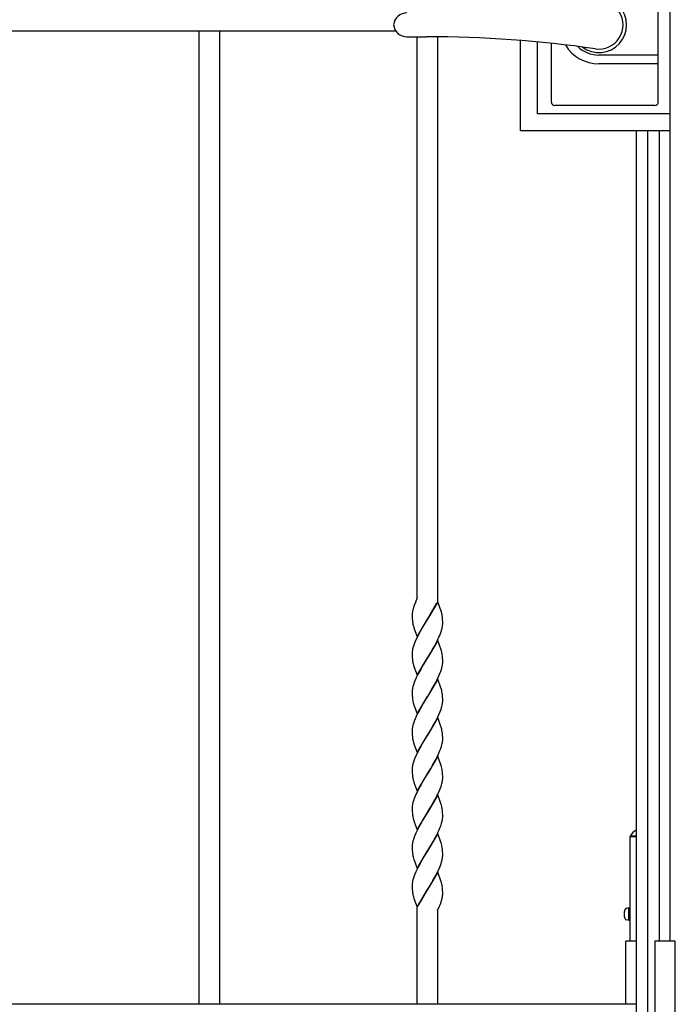
# Model space of a CAD drawing. Units: millimetres. Extents: x 0 to 8410, y 0 to 5940.
# Drawn here: x 3814 to 4200, y 3145 to 3725 of the extents above; entities that cross this region are included whole.
import ezdxf

# ---------------------------------------------------------------- set-up
doc = ezdxf.new("R2010")
doc.units = ezdxf.units.MM
doc.layers.add('YKK_13', color=4, linetype='Continuous', lineweight=30)
doc.layers.add('YKK_A1', color=4, linetype='Continuous', lineweight=30)

msp = doc.modelspace()

# ---------------------------------------------------------------- linework, layer by layer
at = {"layer": 'YKK_13', "linetype": 'Continuous', "lineweight": 30, "ltscale": 0.5}
for p, q in [((4190.02, 3676.83), (4190.02, 3767.83)), ((4041.96, 3715.33), (4053.51, 3715.33)), ((4127.02, 3676.83), (4127.02, 3711.46)), ((4190.02, 3704.54), (4155.02, 3704.54)), ((4190.02, 3699.33), (4155.02, 3699.33)), ((4188.02, 3674.83), (4129.02, 3674.83))]:
    msp.add_line(p, q, dxfattribs=at)
for centre, radius, start, end in [((4155.02, 3722.33), 16.3, 233.10284, 126.89716), ((4155.02, 3722.33), 14.25, 261.82948, 98.17052), ((4041.96, 3721.33), 8, 90, 172.81924), ((4041.96, 3723.33), 8, 187.18076, 270), ((4053.51, 3015.33), 700, 81.82948, 90), ((4155.02, 3722.33), 23, 210.84166, 270), ((4155.02, 3722.33), 17.79, 225.48563, 270), ((4129.02, 3676.83), 2, 180, 270), ((4188.02, 3676.83), 2, 270, 0)]:
    msp.add_arc(centre, radius, start, end, dxfattribs=at)
at = {"layer": 'YKK_A1', "linetype": 'Continuous', "ltscale": 0.5}
for p, q in [((4197.02, 3182.33), (4197.02, 4008.43)), ((3462.35, 3718.83), (4035.34, 3718.83)), ((3919.52, 3145.15), (3919.52, 3718.83)), ((3931.52, 3718.83), (3931.52, 3145.15)), ((4048.02, 3384.46), (4048.02, 3715.33)), ((4060.02, 3715.3), (4060.02, 3382.55)), ((4108.84, 3659.83), (4108.84, 3713.14)), ((4118.82, 3669.83), (4118.82, 3712.28)), ((4196.83, 3669.83), (4118.82, 3669.83)), ((4196.84, 3659.83), (4108.84, 3659.83)), ((4177.02, 3659.83), (4177.02, 3037.61)), ((4183.89, 3022.35), (4183.89, 3659.83)), ((4190.49, 3659.83), (4190.49, 3182.33)), ((4048.02, 3384.72), (4046.22, 3380.12)), ((4045.6, 3378.24), (4045.41, 3377.51)), ((4046.03, 3379.61), (4045.6, 3378.24)), ((4046.22, 3380.12), (4046.03, 3379.61)), ((4047.11, 3382.34), (4046.83, 3381.68)), ((4060.09, 3382.36), (4054.02, 3372.07)), ((4054.09, 3372.18), (4059.63, 3381.81)), ((4062.24, 3376.24), (4060.09, 3382.36)), ((4045.02, 3374.61), (4045.02, 3373.81)), ((4045.02, 3373.81), (4045.04, 3373.08)), ((4045.04, 3373.08), (4045.07, 3372.4)), ((4045.07, 3372.4), (4045.13, 3371.55)), ((4047.95, 3361.78), (4054.02, 3372.07)), ((4053.88, 3371.84), (4050.8, 3366.74)), ((4054.02, 3372.07), (4053.88, 3371.84)), ((4054.02, 3372.07), (4054.09, 3372.18)), ((4062.29, 3376.08), (4062.24, 3376.24)), ((4062.83, 3373.36), (4062.7, 3374.26)), ((4062.93, 3372.38), (4062.83, 3373.36)), ((4062.98, 3371.52), (4062.93, 3372.38)), ((4063, 3370.82), (4062.98, 3371.52)), ((4045.79, 3367.9), (4046.05, 3367.07)), ((4046.05, 3367.07), (4047.95, 3361.78)), ((4050.8, 3366.74), (4049.68, 3364.75)), ((4062.03, 3364.6), (4062.35, 3365.6)), ((4063.02, 3370.06), (4063, 3370.82)), ((4063.02, 3369.53), (4063.02, 3370.06)), ((4047.24, 3359.87), (4046.64, 3358.48)), ((4047.89, 3361.27), (4047.24, 3359.87)), ((4048.76, 3363.02), (4047.89, 3361.27)), ((4049.68, 3364.75), (4048.76, 3363.02)), ((4060.09, 3359.59), (4054.02, 3349.31)), ((4059.1, 3358.01), (4059.98, 3359.75)), ((4059.98, 3359.75), (4060.8, 3361.51)), ((4062.09, 3353.97), (4060.09, 3359.59)), ((4060.8, 3361.51), (4061.25, 3362.55)), ((4061.25, 3362.55), (4061.66, 3363.59)), ((4061.66, 3363.59), (4062.03, 3364.6)), ((4045.28, 3354.18), (4045.17, 3353.57)), ((4045.51, 3355.13), (4045.28, 3354.18)), ((4045.79, 3356.11), (4045.51, 3355.13)), ((4046.25, 3357.45), (4045.79, 3356.11)), ((4046.64, 3358.48), (4046.25, 3357.45)), ((4055.95, 3352.47), (4057.24, 3354.64)), ((4057.24, 3354.64), (4058.17, 3356.29)), ((4058.17, 3356.29), (4059.1, 3358.01)), ((4062.24, 3353.48), (4062.09, 3353.97)), ((4045.02, 3351.85), (4045.02, 3351.05)), ((4045.02, 3351.05), (4045.04, 3350.32)), ((4045.04, 3350.32), (4045.08, 3349.42)), ((4045.08, 3349.42), (4045.16, 3348.4)), ((4047.95, 3339.02), (4054.02, 3349.31)), ((4053.88, 3349.08), (4051.54, 3345.25)), ((4054.02, 3349.31), (4053.88, 3349.08)), ((4054.02, 3349.31), (4054.16, 3349.54)), ((4054.16, 3349.54), (4055.95, 3352.47)), ((4062.46, 3352.66), (4062.24, 3353.48)), ((4062.64, 3351.84), (4062.46, 3352.66)), ((4062.93, 3349.62), (4062.83, 3350.6)), ((4062.98, 3348.76), (4062.93, 3349.62)), ((4063, 3348.06), (4062.98, 3348.76)), ((4063.02, 3347.3), (4063, 3348.06)), ((4045.75, 3345.3), (4045.89, 3344.81)), ((4045.89, 3344.81), (4046.05, 3344.31)), ((4046.05, 3344.31), (4047.95, 3339.02)), ((4049.86, 3342.33), (4049.31, 3341.3)), ((4051.54, 3345.25), (4049.86, 3342.33)), ((4061.91, 3341.51), (4062.25, 3342.51)), ((4062.25, 3342.51), (4062.53, 3343.49)), ((4062.53, 3343.49), (4062.75, 3344.44)), ((4063, 3346.21), (4063.02, 3346.77)), ((4063.02, 3346.77), (4063.02, 3347.3)), ((4047.39, 3337.46), (4046.64, 3335.72)), ((4048.23, 3339.22), (4047.39, 3337.46)), ((4049.31, 3341.3), (4048.23, 3339.22)), ((4060.09, 3336.84), (4054.02, 3326.55)), ((4058.91, 3334.9), (4059.81, 3336.64)), ((4059.81, 3336.64), (4060.8, 3338.75)), ((4061.93, 3331.71), (4060.09, 3336.84)), ((4060.8, 3338.75), (4061.39, 3340.14)), ((4061.39, 3340.14), (4061.91, 3341.51)), ((4045.28, 3331.42), (4045.17, 3330.81)), ((4045.51, 3332.37), (4045.28, 3331.42)), ((4045.79, 3333.34), (4045.51, 3332.37)), ((4046.25, 3334.69), (4045.79, 3333.34)), ((4046.64, 3335.72), (4046.25, 3334.69)), ((4054.16, 3326.78), (4056.68, 3330.92)), ((4056.68, 3330.92), (4057.99, 3333.2)), ((4057.99, 3333.2), (4058.91, 3334.9)), ((4062.09, 3331.21), (4061.93, 3331.71)), ((4062.24, 3330.72), (4062.09, 3331.21)), ((4045.02, 3329.08), (4045.02, 3328.29)), ((4045.02, 3328.29), (4045.04, 3327.56)), ((4045.04, 3327.56), (4045.07, 3326.88)), ((4045.07, 3326.88), (4045.13, 3326.04)), ((4047.95, 3316.26), (4054.02, 3326.55)), ((4053.88, 3326.32), (4051.54, 3322.49)), ((4054.02, 3326.55), (4053.88, 3326.32)), ((4054.02, 3326.55), (4054.16, 3326.78)), ((4062.93, 3326.86), (4062.83, 3327.84)), ((4062.98, 3326), (4062.93, 3326.86)), ((4063, 3325.3), (4062.98, 3326)), ((4063.02, 3324.55), (4063, 3325.3)), ((4045.84, 3322.22), (4046.05, 3321.56)), ((4046.05, 3321.56), (4047.95, 3316.26)), ((4050.05, 3319.9), (4049.31, 3318.54)), ((4051.54, 3322.49), (4050.05, 3319.9)), ((4061.53, 3317.73), (4062.03, 3319.09)), ((4062.03, 3319.09), (4062.35, 3320.08)), ((4063.02, 3324.01), (4063.02, 3324.55)), ((4046.79, 3313.3), (4046.25, 3311.93)), ((4047.39, 3314.7), (4046.79, 3313.3)), ((4048.23, 3316.46), (4047.39, 3314.7)), ((4049.31, 3318.54), (4048.23, 3316.46)), ((4060.09, 3314.08), (4054.02, 3303.79)), ((4058.55, 3311.45), (4059.46, 3313.18)), ((4059.46, 3313.18), (4060.15, 3314.59)), ((4061.93, 3308.95), (4060.09, 3314.08)), ((4060.15, 3314.59), (4060.96, 3316.34)), ((4060.96, 3316.34), (4061.53, 3317.73)), ((4045.28, 3308.66), (4045.17, 3308.05)), ((4045.51, 3309.6), (4045.28, 3308.66)), ((4045.79, 3310.58), (4045.51, 3309.6)), ((4046.25, 3311.93), (4045.79, 3310.58)), ((4055.95, 3306.94), (4057.42, 3309.44)), ((4057.42, 3309.44), (4058.55, 3311.45)), ((4062.09, 3308.45), (4061.93, 3308.95)), ((4062.24, 3307.96), (4062.09, 3308.45)), ((4045.02, 3306.32), (4045.02, 3305.53)), ((4045.02, 3305.53), (4045.04, 3304.8)), ((4045.04, 3304.8), (4045.08, 3303.9)), ((4045.08, 3303.9), (4045.16, 3302.88)), ((4047.95, 3293.5), (4054.02, 3303.79)), ((4053.88, 3303.56), (4051.54, 3299.73)), ((4054.02, 3303.79), (4053.88, 3303.56)), ((4054.02, 3303.79), (4054.16, 3304.02)), ((4054.16, 3304.02), (4055.95, 3306.94)), ((4062.93, 3304.1), (4062.83, 3305.08)), ((4062.98, 3303.24), (4062.93, 3304.1)), ((4063, 3302.54), (4062.98, 3303.24)), ((4063.02, 3301.79), (4063, 3302.54)), ((4063.02, 3301.25), (4063.02, 3301.79)), ((4045.75, 3299.78), (4045.89, 3299.29)), ((4045.89, 3299.29), (4046.1, 3298.63)), ((4046.1, 3298.63), (4047.95, 3293.5)), ((4049.31, 3295.79), (4047.89, 3293)), ((4050.05, 3297.14), (4049.31, 3295.79)), ((4051.54, 3299.73), (4050.05, 3297.14)), ((4061.39, 3294.62), (4061.91, 3295.99)), ((4061.91, 3295.99), (4062.25, 3296.99)), ((4062.25, 3296.99), (4062.53, 3297.97)), ((4062.53, 3297.97), (4062.75, 3298.92)), ((4063, 3300.7), (4063.02, 3301.25)), ((4046.64, 3290.2), (4046.25, 3289.17)), ((4047.24, 3291.59), (4046.64, 3290.2)), ((4047.89, 3293), (4047.24, 3291.59)), ((4060.09, 3291.32), (4054.02, 3281.03)), ((4058.17, 3288.01), (4059.28, 3290.07)), ((4059.28, 3290.07), (4059.98, 3291.47)), ((4059.98, 3291.47), (4060.8, 3293.23)), ((4062.09, 3285.69), (4060.09, 3291.32)), ((4060.8, 3293.23), (4061.39, 3294.62)), ((4045.28, 3285.9), (4045.17, 3285.29)), ((4045.51, 3286.85), (4045.28, 3285.9)), ((4045.79, 3287.83), (4045.51, 3286.85)), ((4046.25, 3289.17), (4045.79, 3287.83)), ((4054.16, 3281.26), (4055.95, 3284.19)), ((4055.95, 3284.19), (4057.05, 3286.04)), ((4057.05, 3286.04), (4058.17, 3288.01)), ((4062.24, 3285.2), (4062.09, 3285.69)), ((4062.29, 3285.04), (4062.24, 3285.2)), ((4045.02, 3283.57), (4045.02, 3282.78)), ((4045.02, 3282.78), (4045.04, 3282.04)), ((4045.04, 3282.04), (4045.07, 3281.36)), ((4045.07, 3281.36), (4045.13, 3280.52)), ((4047.95, 3270.74), (4054.02, 3281.03)), ((4053.88, 3280.8), (4051.54, 3276.97)), ((4054.02, 3281.03), (4053.88, 3280.8)), ((4054.02, 3281.03), (4054.16, 3281.26)), ((4062.93, 3281.34), (4062.85, 3282.13)), ((4062.98, 3280.48), (4062.93, 3281.34)), ((4063, 3279.78), (4062.98, 3280.48)), ((4063.02, 3279.03), (4063, 3279.78)), ((4063.02, 3278.49), (4063.02, 3279.03)), ((4045.79, 3276.86), (4046.05, 3276.04)), ((4046.05, 3276.04), (4046.22, 3275.52)), ((4046.22, 3275.52), (4047.95, 3270.74)), ((4049.12, 3272.68), (4047.89, 3270.24)), ((4050.05, 3274.38), (4049.12, 3272.68)), ((4051.54, 3276.97), (4050.05, 3274.38)), ((4061.53, 3272.2), (4062.03, 3273.57)), ((4062.03, 3273.57), (4062.35, 3274.56)), ((4046.79, 3267.79), (4046.25, 3266.41)), ((4047.39, 3269.18), (4046.79, 3267.79)), ((4047.89, 3270.24), (4047.39, 3269.18)), ((4060.09, 3268.56), (4054.02, 3258.27)), ((4058.73, 3266.28), (4059.63, 3268.01)), ((4059.63, 3268.01), (4060.15, 3269.06)), ((4061.93, 3263.43), (4060.09, 3268.56)), ((4060.15, 3269.06), (4060.96, 3270.82)), ((4060.96, 3270.82), (4061.53, 3272.2)), ((4045.28, 3263.14), (4045.17, 3262.53)), ((4045.51, 3264.09), (4045.28, 3263.14)), ((4045.79, 3265.07), (4045.51, 3264.09)), ((4046.25, 3266.41), (4045.79, 3265.07)), ((4054.16, 3258.5), (4055.95, 3261.43)), ((4055.95, 3261.43), (4057.05, 3263.28)), ((4057.05, 3263.28), (4057.8, 3264.58)), ((4057.8, 3264.58), (4058.73, 3266.28)), ((4062.09, 3262.93), (4061.93, 3263.43)), ((4062.24, 3262.44), (4062.09, 3262.93)), ((4045.02, 3260.81), (4045.02, 3260.01)), ((4045.02, 3260.01), (4045.04, 3259.28)), ((4045.04, 3259.28), (4045.07, 3258.6)), ((4045.07, 3258.6), (4045.13, 3257.76)), ((4047.95, 3247.98), (4054.02, 3258.27)), ((4053.88, 3258.04), (4051.36, 3253.9)), ((4054.02, 3258.27), (4053.88, 3258.04)), ((4054.02, 3258.27), (4054.16, 3258.5)), ((4062.93, 3258.58), (4062.83, 3259.56)), ((4062.98, 3257.72), (4062.93, 3258.58)), ((4063, 3257.02), (4062.98, 3257.72)), ((4063.02, 3256.27), (4063, 3257.02)), ((4063.02, 3255.73), (4063.02, 3256.27)), ((4045.79, 3254.1), (4046.05, 3253.28)), ((4046.05, 3253.28), (4046.22, 3252.76)), ((4046.22, 3252.76), (4047.95, 3247.98)), ((4048.94, 3249.58), (4047.89, 3247.48)), ((4049.68, 3250.95), (4048.94, 3249.58)), ((4051.36, 3253.9), (4049.68, 3250.95)), ((4060.96, 3248.06), (4061.53, 3249.45)), ((4061.53, 3249.45), (4062.03, 3250.81)), ((4062.03, 3250.81), (4062.35, 3251.8)), ((4046.25, 3243.65), (4045.79, 3242.31)), ((4046.64, 3244.68), (4046.25, 3243.65)), ((4047.24, 3246.07), (4046.64, 3244.68)), ((4047.89, 3247.48), (4047.24, 3246.07)), ((4060.09, 3245.8), (4054.02, 3235.51)), ((4058.55, 3243.18), (4059.46, 3244.91)), ((4059.46, 3244.91), (4060.15, 3246.31)), ((4062.09, 3240.17), (4060.09, 3245.8)), ((4060.15, 3246.31), (4060.96, 3248.06)), ((4045.02, 3238.05), (4045.02, 3237.26)), ((4045.28, 3240.38), (4045.17, 3239.77)), ((4045.51, 3241.33), (4045.28, 3240.38)), ((4045.79, 3242.31), (4045.51, 3241.33)), ((4054.16, 3235.74), (4055.95, 3238.67)), ((4055.95, 3238.67), (4057.42, 3241.17)), ((4057.42, 3241.17), (4058.55, 3243.18)), ((4062.24, 3239.68), (4062.09, 3240.17)), ((4045.02, 3237.26), (4045.04, 3236.52)), ((4045.04, 3236.52), (4045.07, 3235.84)), ((4045.07, 3235.84), (4045.13, 3235)), ((4047.95, 3225.22), (4054.02, 3235.51)), ((4053.88, 3235.28), (4051.72, 3231.76)), ((4054.02, 3235.51), (4053.88, 3235.28)), ((4054.02, 3235.51), (4054.16, 3235.74)), ((4062.93, 3235.83), (4062.83, 3236.8)), ((4062.98, 3234.97), (4062.93, 3235.83)), ((4063, 3234.27), (4062.98, 3234.97)), ((4063.02, 3233.51), (4063, 3234.27)), ((4063.02, 3232.98), (4063.02, 3233.51)), ((4045.79, 3231.34), (4046.05, 3230.52)), ((4046.05, 3230.52), (4046.22, 3230)), ((4046.22, 3230), (4047.95, 3225.22)), ((4049.68, 3228.19), (4048.4, 3225.77)), ((4050.8, 3230.18), (4049.68, 3228.19)), ((4051.72, 3231.76), (4050.8, 3230.18)), ((4061.25, 3226), (4061.66, 3227.03)), ((4061.66, 3227.03), (4062.03, 3228.05)), ((4062.03, 3228.05), (4062.35, 3229.05)), ((4046.25, 3220.89), (4045.79, 3219.55)), ((4046.64, 3221.92), (4046.25, 3220.89)), ((4047.24, 3223.31), (4046.64, 3221.92)), ((4047.89, 3224.72), (4047.24, 3223.31)), ((4048.4, 3225.77), (4047.89, 3224.72)), ((4060.09, 3223.04), (4054.02, 3212.75)), ((4057.8, 3219.07), (4058.91, 3221.1)), ((4058.91, 3221.1), (4059.81, 3222.85)), ((4059.81, 3222.85), (4060.64, 3224.6)), ((4062.09, 3217.41), (4060.09, 3223.04)), ((4060.64, 3224.6), (4061.25, 3226)), ((4045.02, 3215.29), (4045.02, 3214.5)), ((4045.02, 3214.5), (4045.04, 3213.76)), ((4045.28, 3217.62), (4045.17, 3217.01)), ((4045.51, 3218.57), (4045.28, 3217.62)), ((4045.79, 3219.55), (4045.51, 3218.57)), ((4054.16, 3212.98), (4056.13, 3216.21)), ((4056.13, 3216.21), (4057.24, 3218.08)), ((4057.24, 3218.08), (4057.8, 3219.07)), ((4062.24, 3216.92), (4062.09, 3217.41)), ((4062.29, 3216.76), (4062.24, 3216.92)), ((4045.04, 3213.76), (4045.08, 3212.86)), ((4045.08, 3212.86), (4045.16, 3211.84)), ((4045.75, 3208.75), (4045.89, 3208.26)), ((4047.95, 3202.47), (4054.02, 3212.75)), ((4053.95, 3212.64), (4049.03, 3204.23)), ((4054.02, 3212.75), (4053.95, 3212.64)), ((4054.02, 3212.75), (4054.16, 3212.98)), ((4062.93, 3213.06), (4062.85, 3213.85)), ((4062.98, 3212.2), (4062.93, 3213.06)), ((4063, 3211.5), (4062.98, 3212.2)), ((4063.02, 3210.75), (4063, 3211.5)), ((4063.02, 3210.21), (4063.02, 3210.75)), ((4045.89, 3208.26), (4046.1, 3207.59)), ((4046.1, 3207.59), (4047.95, 3202.47)), ((4049.03, 3204.23), (4048.4, 3203.01)), ((4060.93, 3202.49), (4061.33, 3203.42)), ((4061.33, 3203.42), (4061.84, 3204.74)), ((4061.84, 3204.74), (4062.02, 3205.26)), ((4062.02, 3205.26), (4062.35, 3206.27)), ((4048.02, 3145.15), (4048.02, 3202.28)), ((4060.02, 3200.41), (4060.93, 3202.49)), ((4060.02, 3200.41), (4060.02, 3145.15)), ((4177.14, 3145.15), (3462.35, 3145.15)), ((4177.14, 3138.15), (4177.14, 3145.15))]:
    msp.add_line(p, q, dxfattribs=at)
at = {"layer": 'YKK_A1'}
for p, q in [((4173.51, 3182.33), (4173.51, 3244.13)), ((4177.02, 3182.33), (4170.91, 3182.33)), ((4170.91, 3145.15), (4170.91, 3182.33)), ((4200.01, 3182.33), (4188.01, 3182.33)), ((4188.01, 3182.33), (4188.01, 3042.33)), ((4200.02, 3182.33), (4188.02, 3182.33)), ((4188.02, 3182.33), (4188.02, 3042.33)), ((4200.01, 3042.33), (4200.01, 3182.33)), ((4200.02, 3042.33), (4200.02, 3182.33))]:
    msp.add_line(p, q, dxfattribs=at)
at = {"layer": 'YKK_A1', "linetype": 'Continuous'}
for p, q in [((4173.51, 3244.13), (4177.02, 3244.13)), ((4173.56, 3244.13), (4173.56, 3244.45)), ((4173.56, 3244.45), (4177.02, 3244.45)), ((4172.51, 3201.8), (4171.39, 3201.71)), ((4172.51, 3201.8), (4172.51, 3194.8)), ((4172.51, 3201.8), (4172.51, 3194.8)), ((4173.51, 3201.8), (4172.51, 3201.8)), ((4173.51, 3194.8), (4173.51, 3201.8)), ((4172.51, 3194.8), (4171.39, 3194.9)), ((4172.51, 3194.8), (4173.51, 3194.8))]:
    msp.add_line(p, q, dxfattribs=at)
at = {"layer": 'YKK_A1', "linetype": 'Continuous', "ltscale": 0.5}
for centre, radius, start, end in [((4071.67, 3371.47), 26.95, 167.04897, 169.34072), ((4058.29, 3374.37), 13.28, 174.4149, 178.99795), ((4064.76, 3373.27), 19.82, 170.77001, 173.06176), ((4073.69, 3374.12), 28.68, 185.13639, 187.42814), ((4039.76, 3370), 23.34, 10.50866, 15.09171), ((4066.44, 3373.65), 21.44, 188.69074, 195.56417), ((4030.43, 3374.68), 33.18, 344.12155, 346.4133), ((4039.69, 3371.87), 23.53, 347.76509, 350.05684), ((4040.85, 3371.06), 22.26, 351.59338, 353.88514), ((4042.05, 3370.08), 20.97, 356.18954, 358.48129), ((4066, 3351.3), 20.99, 176.22521, 178.51697), ((4067.2, 3350.31), 22.27, 171.59745, 173.8892), ((4072.78, 3351.41), 27.78, 186.22217, 188.51393), ((4031.78, 3346.43), 31.33, 7.64373, 9.93549), ((4070.45, 3351.8), 25.55, 190.15972, 194.74277), ((4040.07, 3348.86), 23.11, 348.94849, 351.24024), ((4041.23, 3347.99), 21.84, 353.0391, 355.33086), ((4067.2, 3327.55), 22.27, 171.59745, 173.8892), ((4038.57, 3324.37), 24.51, 8.13709, 15.01052), ((4066.01, 3328.54), 21, 176.22678, 178.51853), ((4073.7, 3328.6), 28.69, 185.13365, 187.42541), ((4067.83, 3328.45), 22.86, 188.95375, 195.82719), ((4030.42, 3329.16), 33.19, 344.12703, 346.41879), ((4039.69, 3326.35), 23.53, 347.76509, 350.05684), ((4040.85, 3325.54), 22.26, 351.59338, 353.88514), ((4042.04, 3324.57), 20.99, 356.19112, 358.48288), ((4067.21, 3304.79), 22.28, 171.60151, 173.89326), ((4038.57, 3301.61), 24.51, 8.13709, 15.01052), ((4065.99, 3305.78), 20.97, 176.22365, 178.5154), ((4072.78, 3305.89), 27.78, 186.22217, 188.51393), ((4070.44, 3306.28), 25.54, 190.16577, 194.74882), ((4040.06, 3303.35), 23.12, 348.95381, 351.24557), ((4041.23, 3302.48), 21.84, 353.0391, 355.33086), ((4065.97, 3283.03), 20.96, 176.22208, 178.51383), ((4067.19, 3282.04), 22.26, 171.59338, 173.88514), ((4025.51, 3275.51), 38, 12.22741, 14.51916), ((4073.72, 3283.08), 28.71, 185.1282, 187.41995), ((4066.45, 3282.62), 21.44, 188.68839, 195.56183), ((4027.09, 3277.51), 36.06, 7.36623, 9.65798), ((4042.05, 3279.05), 20.97, 356.18954, 358.48129), ((4030.42, 3283.64), 33.19, 344.12703, 346.41879), ((4039.69, 3280.83), 23.53, 347.76509, 350.05684), ((4040.85, 3280.02), 22.26, 351.59338, 353.88514), ((4066.01, 3260.26), 21, 176.22678, 178.51853), ((4067.21, 3259.27), 22.28, 171.60151, 173.89326), ((4038.56, 3256.09), 24.52, 8.13318, 15.00661), ((4073.7, 3260.32), 28.69, 185.13365, 187.42541), ((4066.44, 3259.86), 21.44, 188.69074, 195.56417), ((4042.05, 3256.29), 20.97, 356.18954, 358.48129), ((4030.42, 3260.88), 33.19, 344.12703, 346.41879), ((4039.69, 3258.07), 23.53, 347.76509, 350.05684), ((4040.84, 3257.27), 22.27, 351.59745, 353.8892), ((4066, 3237.51), 20.99, 176.22521, 178.51697), ((4067.2, 3236.52), 22.27, 171.59745, 173.8892), ((4038.58, 3233.33), 24.5, 8.14296, 15.0164), ((4073.74, 3237.56), 28.72, 185.12547, 187.41723), ((4066.45, 3237.09), 21.44, 188.68839, 195.56183), ((4040.83, 3234.51), 22.28, 351.60151, 353.89326), ((4042.03, 3233.53), 21, 356.19271, 358.48446), ((4030.41, 3238.12), 33.21, 344.13252, 346.42427), ((4039.69, 3235.32), 23.53, 347.76509, 350.05684), ((4065.99, 3214.75), 20.97, 176.22365, 178.5154), ((4067.21, 3213.76), 22.28, 171.60151, 173.89326), ((4025.51, 3207.23), 38, 12.22741, 14.51916), ((4027.09, 3209.23), 36.06, 7.36623, 9.65798), ((4072.78, 3214.85), 27.78, 186.22217, 188.51393), ((4070.44, 3215.25), 25.54, 190.16577, 194.74882), ((4037.6, 3212.13), 25.53, 351.70822, 353.99998), ((4044.36, 3210.61), 18.67, 356.47457, 358.76632), ((4034.71, 3214.29), 28.77, 343.82169, 346.11344), ((4036.11, 3213.34), 27.2, 347.34794, 349.63969)]:
    msp.add_arc(centre, radius, start, end, dxfattribs=at)
at = {"layer": 'YKK_A1', "linetype": 'Continuous'}
for centre, radius, start, end in [((4180.01, 3241.03), 7.3, 114.20093, 152.05821), ((4178.91, 3198.3), 9, 164.11915, 195.88085), ((4171.51, 3200.41), 1.3, 95, 164.11915), ((4171.51, 3196.2), 1.3, 195.88085, 265)]:
    msp.add_arc(centre, radius, start, end, dxfattribs=at)

doc.saveas('drawing.dxf')
